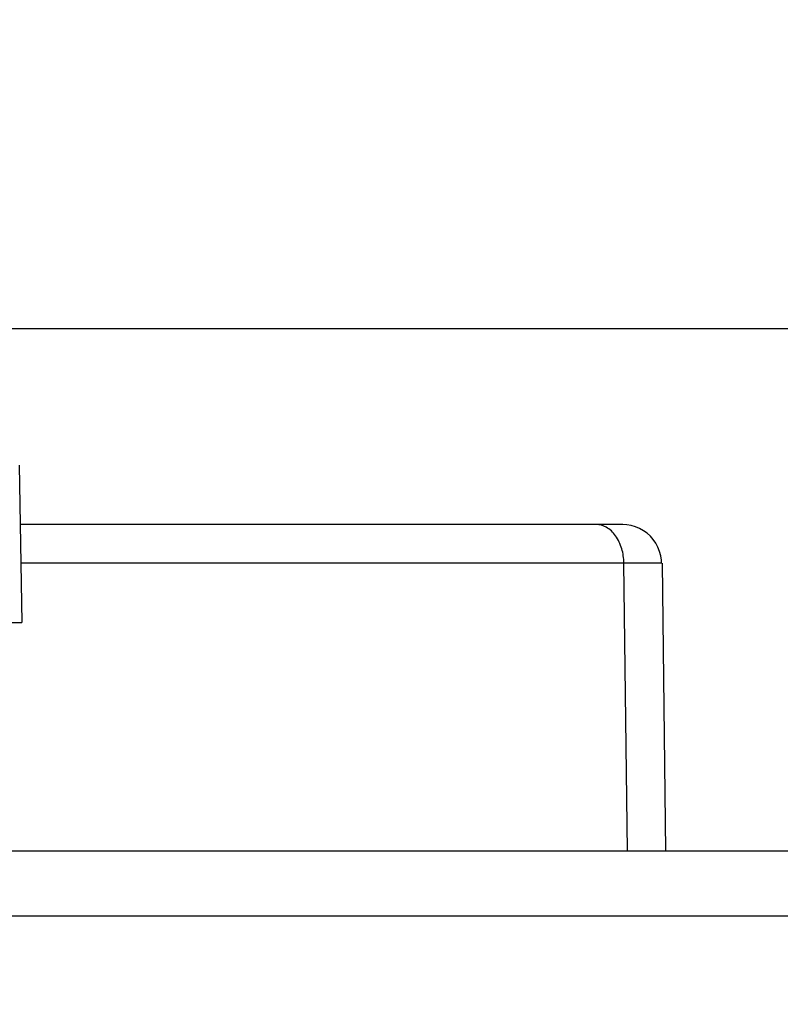
# Model space of a CAD drawing. Units: millimetres. Extents: x -3881 to 218, y 63 to 2627.
# Drawn here: x -3170 to -3164, y 1254 to 1261 of the extents above; entities that cross this region are included whole.
import ezdxf

# ---------------------------------------------------------------- set-up
doc = ezdxf.new("R2010")
doc.units = ezdxf.units.MM
doc.header["$PDSIZE"] = -5
doc.styles.get("Standard").update_dxf_attribs({"font": 'arial.ttf', "height": 20})
doc.dimstyles.new('ISO-25', dxfattribs={"dimtxt": 10, "dimasz": 20, "dimexe": 1.25, "dimexo": 0.625, "dimtad": 1, "dimdec": 0, "dimtxsty": 'Standard', "dimcen": 2.5, "dimclrd": 3, "dimclre": 3, "dimadec": 0, "dimazin": 0, "dimtfac": 1, "dimtmove": 0, "dimatfit": 3, "dimfxl": 1, "dimarcsym": 0})

# ---------------------------------------------------------------- blocks, each defined once
blk = doc.blocks.new('*D213')
at = {"color": 3, "lineweight": -2}
for p, q in [((-3119.5823, 1258.2281), (-3119.5823, 1165.4877)), ((-3184.5073, 1234.4555), (-3184.5073, 1165.4877)), ((-3184.5073, 1166.7377), (-3340.9034, 1166.7377)), ((-3164.5073, 1166.7377), (-3139.5823, 1166.7377))]:
    blk.add_line(p, q, dxfattribs=at)
at = {"color": 3}
for points in [[(-3164.5073, 1170.071), (-3164.5073, 1163.4043), (-3184.5073, 1166.7377)], [(-3139.5823, 1163.4043), (-3139.5823, 1170.071), (-3119.5823, 1166.7377)]]:
    blk.add_solid(points, dxfattribs=at)
at = {"layer": 'Defpoints', "color": 0}
for p in [(-3119.5823, 1258.8531), (-3184.5073, 1235.0805), (-3119.5823, 1166.7377)]:
    blk.add_point(p, dxfattribs=at)
at = {"color": 0, "insert": (-3287.3884, 1180.1727), "char_height": 20, "attachment_point": 5}
blk.add_mtext('65 [2,56]', dxfattribs=at)
blk = doc.blocks.new('*D214')
at = {"color": 3, "lineweight": -2}
for p, q in [((-3220.0515, 1278.8531), (-3220.0515, 1406.1031)), ((-3120.2073, 1258.8531), (-3221.3015, 1258.8531)), ((-3220.0515, 1232.0531), (-3220.0515, 1258.8531)), ((-3183.161, 1232.0531), (-3221.3015, 1232.0531)), ((-3220.0515, 1212.0531), (-3220.0515, 1192.0531))]:
    blk.add_line(p, q, dxfattribs=at)
at = {"color": 3}
for points in [[(-3223.3849, 1278.8531), (-3216.7182, 1278.8531), (-3220.0515, 1258.8531)], [(-3216.7182, 1212.0531), (-3223.3849, 1212.0531), (-3220.0515, 1232.0531)]]:
    blk.add_solid(points, dxfattribs=at)
at = {"layer": 'Defpoints', "color": 0}
for p in [(-3220.0515, 1258.8531), (-3119.5823, 1258.8531), (-3182.536, 1232.0531)]:
    blk.add_point(p, dxfattribs=at)
at = {"color": 0, "insert": (-3233.4865, 1352.4781), "char_height": 20, "attachment_point": 5, "rotation": 90}
blk.add_mtext('27 [1,06]', dxfattribs=at)

msp = doc.modelspace()

# ---------------------------------------------------------------- linework, layer by layer
at = {"color": 7, "linetype": 'Continuous'}
for p, q in [((-3169.6027, 1257.8084), (-3169.5817, 1256.6031)), ((-3164.9761, 1257.3531), (-3169.5948, 1257.3531)), ((-3164.9689, 1257.0584), (-3169.5896, 1257.0584)), ((-3164.9417, 1254.8531), (-3164.9689, 1257.0584)), ((-3164.6838, 1257.0571), (-3164.7481, 1257.0579)), ((-3164.6801, 1257.0568), (-3164.6838, 1257.0571)), ((-3164.6801, 1257.0568), (-3164.6813, 1257.0803)), ((-3164.6761, 1257.0569), (-3164.6489, 1254.8531)), ((-3171.5005, 1256.6031), (-3169.5817, 1256.6031)), ((-3184.0073, 1254.8531), (-3162.5073, 1254.8531)), ((-3184.0073, 1254.3531), (-3162.0073, 1254.3531))]:
    msp.add_line(p, q, dxfattribs=at)
msp.add_lwpolyline([(-3164.6813, 1257.0803), (-3164.6864, 1257.1145), (-3164.6954, 1257.1476), (-3164.7079, 1257.1792), (-3164.7239, 1257.2094), (-3164.7433, 1257.2375), (-3164.7656, 1257.2631), (-3164.7908, 1257.2861), (-3164.8184, 1257.3061), (-3164.8479, 1257.3227), (-3164.8792, 1257.3359), (-3164.9121, 1257.3455), (-3164.9455, 1257.3513), (-3164.9761, 1257.3531)], dxfattribs=at)
msp.add_arc((-3164.9273, 1222.6016), 34.4568, 89.70204, 90.06921, dxfattribs=at)
msp.add_open_spline([(-3164.9689, 1257.0584), (-3164.9694, 1257.0951), (-3164.9798, 1257.1689), (-3165.0242, 1257.2669), (-3165.0947, 1257.3361), (-3165.1544, 1257.3531), (-3165.181, 1257.3531)], degree=3, knots=[0, 0, 0, 0, 0.277132, 0.555104, 0.798619, 1, 1, 1, 1], dxfattribs=at)

# ---------------------------------------------------------------- dimensions: what is measured, and where the dimension line sits
dim = msp.add_linear_dim(base=(-3220.0515, 1258.8531), p1=(-3182.536, 1232.0531), p2=(-3119.5823, 1258.8531), angle=90, dimstyle='ISO-25')
dim.commit()
dim.dimension.update_dxf_attribs({"geometry": '*D214', "text_midpoint": (-3233.4865, 1352.4781)})
dim = msp.add_linear_dim(base=(-3119.5823, 1166.7377), p1=(-3184.5073, 1235.0805), p2=(-3119.5823, 1258.8531), dimstyle='ISO-25')
dim.commit()
dim.dimension.update_dxf_attribs({"geometry": '*D213', "text_midpoint": (-3287.3884, 1166.7377), "dimtype": 160})

doc.saveas('drawing.dxf')
